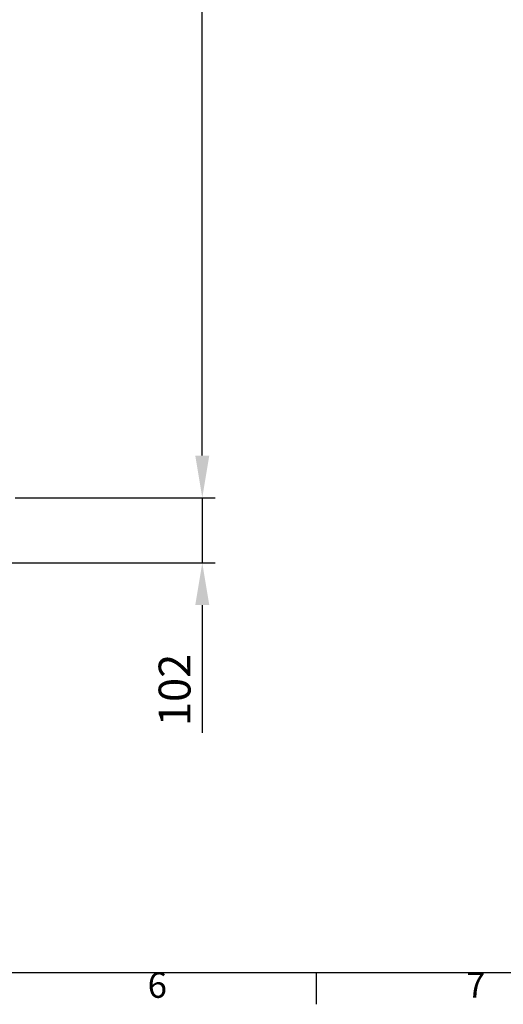
# Model space of a CAD drawing. Units: millimetres. Extents: x 63 to 18898, y 73 to 6152.
# Drawn here: x 2934 to 3693, y 362 to 1907 of the extents above; entities that cross this region are included whole.
import ezdxf
from ezdxf.enums import TextEntityAlignment as Align

# ---------------------------------------------------------------- set-up
doc = ezdxf.new("R2010")
doc.units = ezdxf.units.MM
doc.header["$LTSCALE"] = 5
doc.header["$PDSIZE"] = -1
doc.layers.add('Dimensions', color=7, linetype='Continuous')
doc.layers.add('Title Block', color=7, linetype='Continuous')
doc.styles.add('ISO Proportional', font='ARIALN.TTF', dxfattribs={"width": 0.8})
doc.styles.get("Standard").update_dxf_attribs({"font": 'romans.shx', "width": 0.8})
doc.dimstyles.new('SLDDIMSTYLE2', dxfattribs={"dimscale": 10, "dimtxt": 2.5, "dimasz": 3.302, "dimexe": 1, "dimexo": 1, "dimgap": 0.926042, "dimtad": 1, "dimdec": 0, "dimrnd": 1e-09, "dimzin": 12, "dimdsep": 46, "dimtxsty": 'Standard', "dimcen": 2, "dimadec": 0, "dimazin": 3, "dimtfac": 1, "dimtdec": 0, "dimtmove": 0, "dimatfit": 0, "dimfxl": 1, "dimfrac": 2, "dimtolj": 1, "dimtzin": 12, "dimarcsym": 0})

# ---------------------------------------------------------------- blocks, each defined once
blk = doc.blocks.new('ISO A1 title block')
at = {"layer": 'Title Block'}
for p, q in [((20, 20), (820, 20)), ((320, 15), (320, 20))]:
    blk.add_line(p, q, dxfattribs=at)
at = {"layer": 'Title Block', "style": 'ISO Proportional'}
for s, p in [('6', (295, 17.5)), ('7', (345, 17.5))]:
    blk.add_text(s, height=4, dxfattribs=at).set_placement(p, align=Align.MIDDLE)
at = {"layer": 'Title Block', "style": 'ISO Proportional', "flags": 8}
for tag, p in [('FILENAME', (747, 43)), ('DATE', (772, 43)), ('SCALE', (802, 43)), ('EDITION', (787, 23)), ('SHEET', (802, 23))]:
    blk.add_attdef(tag, text='', height=2.5, dxfattribs=at).set_placement(p, align=Align.MIDDLE_LEFT)
blk.add_attdef('DRAWING_NUMBER', text='', height=3, dxfattribs=at).set_placement((755, 25), align=Align.MIDDLE)
blk = doc.blocks.new('*D84')
at = {"layer": 'Defpoints', "color": 0, "transparency": 16777216}
for p in [(2906.9, 3176.8), (3220.8, 3176.8), (2906.9, 1156.8)]:
    blk.add_point(p, dxfattribs=at)
at = {"layer": 'Dimensions', "color": 0, "lineweight": -2, "transparency": 16777216}
for p, q in [((2926.9, 3176.8), (3240.8, 3176.8)), ((3220.8, 1222.8), (3220.8, 3110.8)), ((2926.9, 1156.8), (3240.8, 1156.8))]:
    blk.add_line(p, q, dxfattribs=at)
at = {"layer": 'Dimensions', "color": 0, "transparency": 16777216}
for points in [[(3209.8, 3110.8), (3231.8, 3110.8), (3220.8, 3176.8)], [(3209.8, 1222.8), (3231.8, 1222.8), (3220.8, 1156.8)]]:
    blk.add_solid(points, dxfattribs=at)
at = {"layer": 'Dimensions', "color": 0, "transparency": 16777216, "insert": (3177.3, 2166.8), "char_height": 50, "attachment_point": 5, "rotation": 90}
blk.add_mtext('\\A1;2020', dxfattribs=at)
blk = doc.blocks.new('*D85')
at = {"layer": 'Defpoints', "color": 0, "transparency": 16777216}
for p in [(2906.9, 1156.8), (2888.7, 1054.4), (3220.8, 1054.4)]:
    blk.add_point(p, dxfattribs=at)
at = {"layer": 'Dimensions', "color": 0, "lineweight": -2, "transparency": 16777216}
for p, q in [((3220.8, 1222.8), (3220.8, 1288.9)), ((2926.9, 1156.8), (3240.8, 1156.8)), ((3220.8, 1156.8), (3220.8, 1054.4)), ((2908.7, 1054.4), (3240.8, 1054.4)), ((3220.8, 988.4), (3220.8, 788.1))]:
    blk.add_line(p, q, dxfattribs=at)
at = {"layer": 'Dimensions', "color": 0, "transparency": 16777216}
for points in [[(3209.8, 1222.8), (3231.8, 1222.8), (3220.8, 1156.8)], [(3209.8, 988.4), (3231.8, 988.4), (3220.8, 1054.4)]]:
    blk.add_solid(points, dxfattribs=at)
at = {"layer": 'Dimensions', "color": 0, "transparency": 16777216, "insert": (3177.3, 855.2), "char_height": 50, "attachment_point": 5, "rotation": 90}
blk.add_mtext('\\A1;102', dxfattribs=at)

msp = doc.modelspace()

# ---------------------------------------------------------------- block references
at = {"layer": 'Title Block', "xscale": 10, "yscale": 10, "zscale": 10}
msp.add_blockref('ISO A1 title block', (200.2, 212, 72), dxfattribs=at)

# ---------------------------------------------------------------- dimensions: what is measured, and where the dimension line sits
at = {"layer": 'Dimensions'}
for base, p2, picture, middle in [((3220.8, 3176.8), (2906.9, 3176.8), '*D84', (3177.3, 2166.8)), ((3220.8, 1054.4), (2888.7, 1054.4), '*D85', (3177.3, 855.2))]:
    dim = msp.add_linear_dim(base=base, p1=(2906.9, 1156.8), p2=p2, angle=90, dimstyle='SLDDIMSTYLE2', override={"dimscale": 20}, dxfattribs=at)
    dim.commit()
    dim.dimension.update_dxf_attribs({"geometry": picture, "text_midpoint": middle})

doc.saveas('drawing.dxf')
